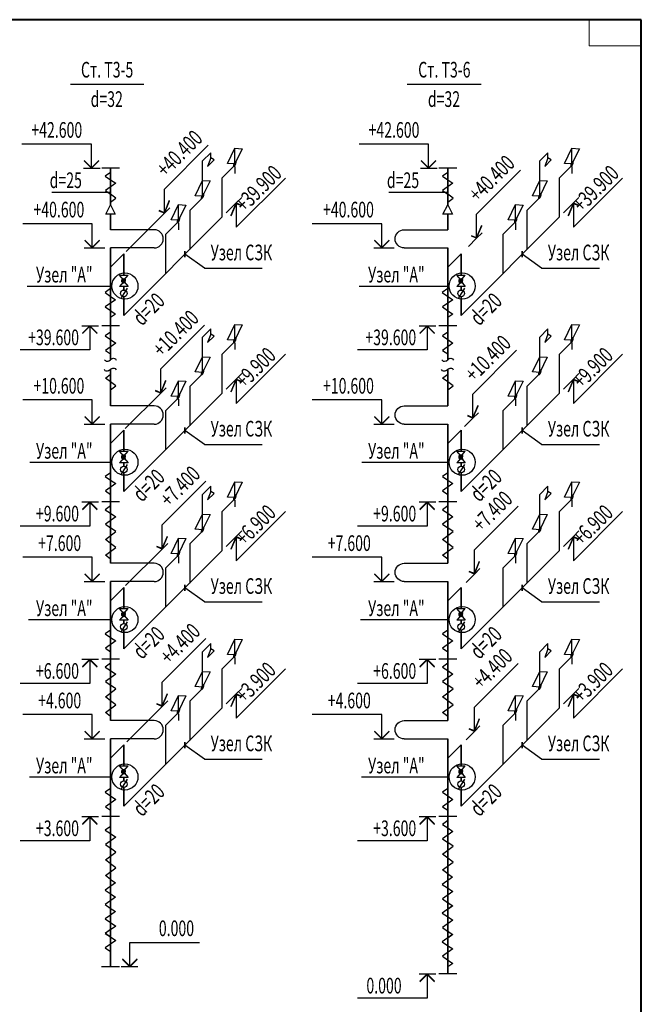
# Model space of a CAD drawing. Units: millimetres. Extents: x 6659160 to 9038762, y -92149 to 249158.
# Drawn here: x 6772915 to 6784825, y 11874 to 30735 of the extents above; entities that cross this region are included whole.
import ezdxf
from ezdxf.enums import TextEntityAlignment as Align

# ---------------------------------------------------------------- set-up
doc = ezdxf.new("R2010")
doc.units = ezdxf.units.MM
for name, color, linetype in [('00', 15, 'Continuous'), ('1', 7, 'Continuous'), ('6', 7, 'Continuous')]:
    doc.layers.add(name, color=color, linetype=linetype)
for name, color, linetype, lineweight in [('ВК_Текст_1', 4, 'Continuous', 25), ('Т3', 1, 'Continuous', 35), ('Формат_1', 7, 'Continuous', 40), ('Формат_2', 7, 'Continuous', 20)]:
    doc.layers.add(name, color=color, linetype=linetype, lineweight=lineweight)
doc.styles.add('MONARCH', font='monarch', dxfattribs={"width": 0.77})
doc.styles.add('WYN', font='monarch.shx', dxfattribs={"width": 0.66})

# ---------------------------------------------------------------- blocks, each defined once
blk = doc.blocks.new('Рамка A3')
at = {"layer": 'Формат_1'}
for p, q in [((0, 28400), (-38100, 28400)), ((0, 0), (0, 28400))]:
    blk.add_line(p, q, dxfattribs=at)
at = {"layer": 'Формат_2', "linetype": 'Continuous'}
blk.add_line((-1000, 28400), (-1000, 27900), dxfattribs=at)
at = {"layer": 'Формат_2'}
blk.add_line((-1000, 27900), (0, 27900), dxfattribs=at)
blk = doc.blocks.new('0orzrvs')
at = {"layer": '00', "color": 253, "linetype": 'Continuous'}
for p, q in [((-0.31, 0.59), (-0.3, 0.78)), ((-0.24, 0.37), (-0.31, 0.59)), ((-0.3, 0.78), (-0.2, 0.94)), ((-0.24, 0.37), (0, 0)), ((-0.2, 0.94), (0.04, 1.12)), ((0.24, -0.37), (0, 0)), ((0.2, -0.94), (-0.04, -1.12)), ((0.3, -0.78), (0.2, -0.94)), ((0.24, -0.37), (0.31, -0.59)), ((0.31, -0.59), (0.3, -0.78))]:
    blk.add_line(p, q, dxfattribs=at)
blk = doc.blocks.new('0WD_041')
at = {"layer": '00', "color": 7, "linetype": 'Continuous'}
for p, q in [((1.06, 10.31), (2.47, 13.22)), ((2.47, 10.22), (2.47, 13.22)), ((2.47, 13.22), (3.89, 13.14)), ((3.89, 13.14), (2.47, 10.22)), ((0, 7.5), (2.3, 9.8)), ((2.47, 10.22), (1.06, 10.31)), ((2.47, 9.72), (2.47, 8.42)), ((0, 7.5), (0, 0))]:
    blk.add_line(p, q, dxfattribs=at)
for points in [[(2.47, 10.22), (2.22, 10.33), (2.13, 9.75), (2.13, 10.01)], [(2.47, 10.22), (2.13, 9.75), (2.38, 9.65), (2.22, 9.62)], [(2.47, 10.22), (2.57, 10.8), (2.22, 10.33), (2.38, 10.62)], [(2.47, 10.22), (2.38, 9.65), (2.73, 10.12), (2.57, 9.83)], [(2.47, 10.22), (2.82, 10.7), (2.57, 10.8), (2.73, 10.83)], [(2.47, 10.22), (2.73, 10.12), (2.82, 10.7), (2.82, 10.44)]]:
    blk.add_solid(points, dxfattribs=at)
blk = doc.blocks.new('0WD_101')
at = {"layer": '00', "color": 4, "linetype": 'Continuous'}
for p, q in [((2.47, 16.97), (4.03, 18.53)), ((2.47, 13.22), (2.47, 16.97)), ((4.03, 17.53), (4.03, 18.53)), ((1.06, 10.31), (2.47, 13.22)), ((2.47, 10.22), (2.47, 13.22)), ((2.47, 13.22), (3.89, 13.14)), ((3.89, 13.14), (2.47, 10.22)), ((0, 7.5), (2.3, 9.8)), ((2.47, 10.22), (1.06, 10.31)), ((0, 7.5), (0, 0))]:
    blk.add_line(p, q, dxfattribs=at)
at = {"layer": '00', "color": 253, "linetype": 'Continuous'}
for p, q in [((4.03, 17.53), (3.4, 15.91)), ((3.4, 15.91), (4.66, 17.16)), ((4.66, 17.16), (4.03, 17.53))]:
    blk.add_line(p, q, dxfattribs=at)
at = {"layer": '00', "color": 4, "linetype": 'Continuous'}
for points in [[(2.47, 10.22), (2.22, 10.33), (2.13, 9.75), (2.13, 10.01)], [(2.47, 10.22), (2.13, 9.75), (2.38, 9.65), (2.22, 9.62)], [(2.47, 10.22), (2.57, 10.8), (2.22, 10.33), (2.38, 10.62)], [(2.47, 10.22), (2.38, 9.65), (2.73, 10.12), (2.57, 9.83)], [(2.47, 10.22), (2.82, 10.7), (2.57, 10.8), (2.73, 10.83)], [(2.47, 10.22), (2.73, 10.12), (2.82, 10.7), (2.82, 10.44)]]:
    blk.add_solid(points, dxfattribs=at)
blk = doc.blocks.new('0OTMUr')
at = {"color": 0}
for p, q in [((0, 4.65), (13.32, 4.65)), ((0, 0), (0, 4.65))]:
    blk.add_line(p, q, dxfattribs=at)
at = {"color": 0, "linetype": 'Continuous'}
for p, q in [((0, 0.09), (-1.41, 1.5)), ((0, 0), (-1.41, 1.41)), ((0, 0.09), (1.41, 1.5)), ((0, 0), (1.41, 1.41))]:
    blk.add_line(p, q, dxfattribs=at)
blk = doc.blocks.new('0otan')
at = {"layer": '6', "color": 0, "linetype": 'Continuous'}
for p, q in [((0, -4.65), (9.42, 4.77)), ((0, 0), (-1, -2.4)), ((0, 0), (1.06, 1.06)), ((0, 0), (0, -4.65)), ((0, 0), (1, -0.41)), ((0, -0.09), (-1, -2.5)), ((0, -0.09), (1, -0.51))]:
    blk.add_line(p, q, dxfattribs=at)
blk = doc.blocks.new('0POSU12')
at = {"layer": '1', "color": 1, "linetype": 'Continuous'}
for p, q in [((835, 175), (0, 175)), ((835, -175), (0, -175))]:
    blk.add_line(p, q, dxfattribs=at)
blk.add_arc((835, 0), 175, 270, 90, dxfattribs=at)

msp = doc.modelspace()

# ---------------------------------------------------------------- linework, layer by layer
at = {"layer": '00', "color": 2, "linetype": 'Continuous', "lineweight": 30}
for p, q in [((6774828.2, 27887.5), (6774486, 27887.5)), ((6781288.9, 27887.5), (6780946.8, 27887.5)), ((6774828.2, 24873.6), (6774486, 24873.6)), ((6781288.9, 24873.6), (6780946.8, 24873.6)), ((6774828.2, 21498.1), (6774486, 21498.1)), ((6781288.9, 21498.1), (6780946.8, 21498.1)), ((6774828.2, 18484.2), (6774486, 18484.2)), ((6781288.9, 18484.2), (6780946.8, 18484.2)), ((6774828.2, 15470.3), (6774486, 15470.3)), ((6781288.9, 15470.3), (6780946.8, 15470.3)), ((6774827.8, 12594.3), (6774485.7, 12594.3)), ((6781288.9, 12456.4), (6780946.8, 12456.4))]:
    msp.add_line(p, q, dxfattribs=at)
at = {"layer": '00', "color": 214, "linetype": 'Continuous'}
for p, q in [((6774564.2, 27009.4), (6774657.1, 27186.3)), ((6774657.1, 27186.3), (6774746.6, 27009.3)), ((6781025, 27009.4), (6781117.9, 27186.3)), ((6781117.9, 27186.3), (6781207.4, 27009.3)), ((6774746.5, 27009.4), (6774564.2, 27009.4)), ((6781207.3, 27009.4), (6781025, 27009.4)), ((6774829.7, 25843.8), (6774991.2, 25843.8)), ((6774910.5, 25747.7), (6774829.7, 25843.8)), ((6774910.5, 25747.7), (6774991.2, 25843.8)), ((6781290.4, 25843.8), (6781452, 25843.8)), ((6781371.2, 25747.7), (6781290.4, 25843.8)), ((6781371.2, 25747.7), (6781452, 25843.8)), ((6774910.5, 25716.9), (6774829.7, 25620.8)), ((6774867.6, 25746.9), (6774864.7, 25732.3)), ((6774864.7, 25732.3), (6774867.6, 25717.7)), ((6774875.9, 25759.2), (6774867.6, 25746.9)), ((6774867.6, 25717.7), (6774875.9, 25705.4)), ((6774892.1, 25767.4), (6774875.9, 25759.2)), ((6774875.9, 25705.4), (6774892.1, 25697.2)), ((6774910.5, 25770.3), (6774892.1, 25767.4)), ((6774892.1, 25697.2), (6774910.5, 25694.3)), ((6774910.5, 25770.3), (6774928.9, 25767.4)), ((6774910.5, 25716.9), (6774991.2, 25620.8)), ((6774928.9, 25697.2), (6774910.5, 25694.3)), ((6774928.9, 25767.4), (6774945.1, 25759.2)), ((6774945.1, 25705.4), (6774928.9, 25697.2)), ((6781371.2, 25716.9), (6781290.4, 25620.8)), ((6781328.4, 25746.9), (6781325.5, 25732.3)), ((6781325.5, 25732.3), (6781328.4, 25717.7)), ((6781336.6, 25759.2), (6781328.4, 25746.9)), ((6781328.4, 25717.7), (6781336.6, 25705.4)), ((6781352.8, 25767.4), (6781336.6, 25759.2)), ((6781336.6, 25705.4), (6781352.8, 25697.2)), ((6781371.2, 25770.3), (6781352.8, 25767.4)), ((6781352.8, 25697.2), (6781371.2, 25694.3)), ((6781371.2, 25770.3), (6781389.6, 25767.4)), ((6781371.2, 25716.9), (6781452, 25620.8)), ((6781389.6, 25697.2), (6781371.2, 25694.3)), ((6781389.6, 25767.4), (6781405.8, 25759.2)), ((6781405.8, 25705.4), (6781389.6, 25697.2)), ((6774991.2, 25620.8), (6774829.7, 25620.8)), ((6781452, 25620.8), (6781290.4, 25620.8)), ((6774829.7, 22468.4), (6774991.2, 22468.4)), ((6774910.5, 22372.2), (6774829.7, 22468.4)), ((6774910.5, 22372.2), (6774991.2, 22468.4)), ((6781290.4, 22468.4), (6781452, 22468.4)), ((6781371.2, 22372.2), (6781290.4, 22468.4)), ((6781371.2, 22372.2), (6781452, 22468.4)), ((6774910.5, 22341.5), (6774829.7, 22245.3)), ((6774867.6, 22371.4), (6774864.7, 22356.9)), ((6774864.7, 22356.9), (6774867.6, 22342.3)), ((6774875.9, 22383.7), (6774867.6, 22371.4)), ((6774867.6, 22342.3), (6774875.9, 22330)), ((6774892.1, 22392), (6774875.9, 22383.7)), ((6774875.9, 22330), (6774892.1, 22321.7)), ((6774910.5, 22394.9), (6774892.1, 22392)), ((6774892.1, 22321.7), (6774910.5, 22318.8)), ((6774910.5, 22394.9), (6774928.9, 22392)), ((6774910.5, 22341.5), (6774991.2, 22245.3)), ((6774928.9, 22321.7), (6774910.5, 22318.8)), ((6774928.9, 22392), (6774945.1, 22383.7)), ((6774945.1, 22330), (6774928.9, 22321.7)), ((6781371.2, 22341.5), (6781290.4, 22245.3)), ((6781328.4, 22371.4), (6781325.5, 22356.9)), ((6781325.5, 22356.9), (6781328.4, 22342.3)), ((6781336.6, 22383.7), (6781328.4, 22371.4)), ((6781328.4, 22342.3), (6781336.6, 22330)), ((6781352.8, 22392), (6781336.6, 22383.7)), ((6781336.6, 22330), (6781352.8, 22321.7)), ((6781371.2, 22394.9), (6781352.8, 22392)), ((6781352.8, 22321.7), (6781371.2, 22318.8)), ((6781371.2, 22394.9), (6781389.6, 22392)), ((6781371.2, 22341.5), (6781452, 22245.3)), ((6781389.6, 22321.7), (6781371.2, 22318.8)), ((6781389.6, 22392), (6781405.8, 22383.7)), ((6781405.8, 22330), (6781389.6, 22321.7)), ((6774991.2, 22245.3), (6774829.7, 22245.3)), ((6781452, 22245.3), (6781290.4, 22245.3)), ((6774829.7, 19454.5), (6774991.2, 19454.5)), ((6774910.5, 19358.3), (6774829.7, 19454.5)), ((6774910.5, 19358.3), (6774991.2, 19454.5)), ((6781290.4, 19454.5), (6781452, 19454.5)), ((6781371.2, 19358.3), (6781290.4, 19454.5)), ((6781371.2, 19358.3), (6781452, 19454.5)), ((6774910.5, 19327.6), (6774829.7, 19231.4)), ((6774867.6, 19357.5), (6774864.7, 19342.9)), ((6774864.7, 19342.9), (6774867.6, 19328.4)), ((6774875.9, 19369.8), (6774867.6, 19357.5)), ((6774867.6, 19328.4), (6774875.9, 19316.1)), ((6774892.1, 19378.1), (6774875.9, 19369.8)), ((6774875.9, 19316.1), (6774892.1, 19307.8)), ((6774910.5, 19381), (6774892.1, 19378.1)), ((6774892.1, 19307.8), (6774910.5, 19304.9)), ((6774910.5, 19381), (6774928.9, 19378.1)), ((6774910.5, 19327.6), (6774991.2, 19231.4)), ((6774928.9, 19307.8), (6774910.5, 19304.9)), ((6774928.9, 19378.1), (6774945.1, 19369.8)), ((6774945.1, 19316.1), (6774928.9, 19307.8)), ((6781371.2, 19327.6), (6781290.4, 19231.4)), ((6781328.4, 19357.5), (6781325.5, 19342.9)), ((6781325.5, 19342.9), (6781328.4, 19328.4)), ((6781336.6, 19369.8), (6781328.4, 19357.5)), ((6781328.4, 19328.4), (6781336.6, 19316.1)), ((6781352.8, 19378.1), (6781336.6, 19369.8)), ((6781336.6, 19316.1), (6781352.8, 19307.8)), ((6781371.2, 19381), (6781352.8, 19378.1)), ((6781352.8, 19307.8), (6781371.2, 19304.9)), ((6781371.2, 19381), (6781389.6, 19378.1)), ((6781371.2, 19327.6), (6781452, 19231.4)), ((6781389.6, 19307.8), (6781371.2, 19304.9)), ((6781389.6, 19378.1), (6781405.8, 19369.8)), ((6781405.8, 19316.1), (6781389.6, 19307.8)), ((6774991.2, 19231.4), (6774829.7, 19231.4)), ((6781452, 19231.4), (6781290.4, 19231.4)), ((6774829.7, 16440.6), (6774991.2, 16440.6)), ((6774910.5, 16344.4), (6774829.7, 16440.6)), ((6774910.5, 16344.4), (6774991.2, 16440.6)), ((6781290.4, 16440.6), (6781452, 16440.6)), ((6781371.2, 16344.4), (6781290.4, 16440.6)), ((6781371.2, 16344.4), (6781452, 16440.6)), ((6774910.5, 16313.7), (6774829.7, 16217.5)), ((6774867.6, 16343.6), (6774864.7, 16329)), ((6774864.7, 16329), (6774867.6, 16314.5)), ((6774875.9, 16355.9), (6774867.6, 16343.6)), ((6774867.6, 16314.5), (6774875.9, 16302.1)), ((6774892.1, 16364.2), (6774875.9, 16355.9)), ((6774875.9, 16302.1), (6774892.1, 16293.9)), ((6774910.5, 16367.1), (6774892.1, 16364.2)), ((6774892.1, 16293.9), (6774910.5, 16291)), ((6774910.5, 16367.1), (6774928.9, 16364.2)), ((6774910.5, 16313.7), (6774991.2, 16217.5)), ((6774928.9, 16293.9), (6774910.5, 16291)), ((6774928.9, 16364.2), (6774945.1, 16355.9)), ((6774945.1, 16302.1), (6774928.9, 16293.9)), ((6781371.2, 16313.7), (6781290.4, 16217.5)), ((6781328.4, 16343.6), (6781325.5, 16329)), ((6781325.5, 16329), (6781328.4, 16314.5)), ((6781336.6, 16355.9), (6781328.4, 16343.6)), ((6781328.4, 16314.5), (6781336.6, 16302.1)), ((6781352.8, 16364.2), (6781336.6, 16355.9)), ((6781336.6, 16302.1), (6781352.8, 16293.9)), ((6781371.2, 16367.1), (6781352.8, 16364.2)), ((6781352.8, 16293.9), (6781371.2, 16291)), ((6781371.2, 16367.1), (6781389.6, 16364.2)), ((6781371.2, 16313.7), (6781452, 16217.5)), ((6781389.6, 16293.9), (6781371.2, 16291)), ((6781389.6, 16364.2), (6781405.8, 16355.9)), ((6781405.8, 16302.1), (6781389.6, 16293.9)), ((6774991.2, 16217.5), (6774829.7, 16217.5)), ((6781452, 16217.5), (6781290.4, 16217.5))]:
    msp.add_line(p, q, dxfattribs=at)
at = {"layer": '00', "color": 2, "linetype": 'Continuous'}
for p, q in [((6774975.5, 25590.4), (6774858.8, 25407.6)), ((6781436.3, 25590.4), (6781319.6, 25407.6)), ((6774975.5, 22214.9), (6774858.8, 22032.2)), ((6781436.3, 22214.9), (6781319.6, 22032.2)), ((6774975.5, 19201), (6774858.8, 19018.3)), ((6781436.3, 19201), (6781319.6, 19018.3)), ((6774975.5, 16187.1), (6774858.8, 16004.4)), ((6781436.3, 16187.1), (6781319.6, 16004.4))]:
    msp.add_line(p, q, dxfattribs=at)
at = {"layer": '00', "color": 253, "linetype": 'Continuous'}
for centre in [(6774931.2, 25632.8), (6781392, 25632.8), (6774931.2, 22257.3), (6781392, 22257.3), (6774931.2, 19243.4), (6781392, 19243.4), (6774931.2, 16229.5), (6781392, 16229.5)]:
    msp.add_circle(centre, 250.3, dxfattribs=at)
at = {"layer": '00', "color": 2, "linetype": 'Continuous'}
for centre in [(6774910.5, 25492.3), (6781371.2, 25492.3), (6774910.5, 22116.9), (6781371.2, 22116.9), (6774910.5, 19102.9), (6781371.2, 19102.9), (6774910.5, 16089), (6781371.2, 16089)]:
    msp.add_circle(centre, 63.3, dxfattribs=at)
at = {"layer": '00', "color": 214, "linetype": 'Continuous'}
for points in [[(6774867.6, 25717.7), (6774864.7, 25732.3), (6774875.9, 25759.2), (6774867.6, 25746.9)], [(6774875.9, 25705.4), (6774867.6, 25717.7), (6774892.1, 25767.4), (6774875.9, 25759.2)], [(6774892.1, 25697.2), (6774875.9, 25705.4), (6774910.5, 25770.3), (6774892.1, 25767.4)], [(6774910.5, 25694.3), (6774892.1, 25697.2), (6774928.9, 25767.4), (6774910.5, 25770.3)], [(6774928.9, 25697.2), (6774910.5, 25694.3), (6774945.1, 25759.2), (6774928.9, 25767.4)], [(6774945.1, 25705.4), (6774928.9, 25697.2), (6774953.3, 25746.9), (6774945.1, 25759.2)], [(6781328.4, 25717.7), (6781325.5, 25732.3), (6781336.6, 25759.2), (6781328.4, 25746.9)], [(6781336.6, 25705.4), (6781328.4, 25717.7), (6781352.8, 25767.4), (6781336.6, 25759.2)], [(6781352.8, 25697.2), (6781336.6, 25705.4), (6781371.2, 25770.3), (6781352.8, 25767.4)], [(6781371.2, 25694.3), (6781352.8, 25697.2), (6781389.6, 25767.4), (6781371.2, 25770.3)], [(6781389.6, 25697.2), (6781371.2, 25694.3), (6781405.8, 25759.2), (6781389.6, 25767.4)], [(6781405.8, 25705.4), (6781389.6, 25697.2), (6781414.1, 25746.9), (6781405.8, 25759.2)], [(6774867.6, 22342.3), (6774864.7, 22356.9), (6774875.9, 22383.7), (6774867.6, 22371.4)], [(6774875.9, 22330), (6774867.6, 22342.3), (6774892.1, 22392), (6774875.9, 22383.7)], [(6774892.1, 22321.7), (6774875.9, 22330), (6774910.5, 22394.9), (6774892.1, 22392)], [(6774910.5, 22318.8), (6774892.1, 22321.7), (6774928.9, 22392), (6774910.5, 22394.9)], [(6774928.9, 22321.7), (6774910.5, 22318.8), (6774945.1, 22383.7), (6774928.9, 22392)], [(6774945.1, 22330), (6774928.9, 22321.7), (6774953.3, 22371.4), (6774945.1, 22383.7)], [(6781328.4, 22342.3), (6781325.5, 22356.9), (6781336.6, 22383.7), (6781328.4, 22371.4)], [(6781336.6, 22330), (6781328.4, 22342.3), (6781352.8, 22392), (6781336.6, 22383.7)], [(6781352.8, 22321.7), (6781336.6, 22330), (6781371.2, 22394.9), (6781352.8, 22392)], [(6781371.2, 22318.8), (6781352.8, 22321.7), (6781389.6, 22392), (6781371.2, 22394.9)], [(6781389.6, 22321.7), (6781371.2, 22318.8), (6781405.8, 22383.7), (6781389.6, 22392)], [(6781405.8, 22330), (6781389.6, 22321.7), (6781414.1, 22371.4), (6781405.8, 22383.7)], [(6774867.6, 19328.4), (6774864.7, 19342.9), (6774875.9, 19369.8), (6774867.6, 19357.5)], [(6774875.9, 19316.1), (6774867.6, 19328.4), (6774892.1, 19378.1), (6774875.9, 19369.8)], [(6774892.1, 19307.8), (6774875.9, 19316.1), (6774910.5, 19381), (6774892.1, 19378.1)], [(6774910.5, 19304.9), (6774892.1, 19307.8), (6774928.9, 19378.1), (6774910.5, 19381)], [(6774928.9, 19307.8), (6774910.5, 19304.9), (6774945.1, 19369.8), (6774928.9, 19378.1)], [(6774945.1, 19316.1), (6774928.9, 19307.8), (6774953.3, 19357.5), (6774945.1, 19369.8)], [(6781328.4, 19328.4), (6781325.5, 19342.9), (6781336.6, 19369.8), (6781328.4, 19357.5)], [(6781336.6, 19316.1), (6781328.4, 19328.4), (6781352.8, 19378.1), (6781336.6, 19369.8)], [(6781352.8, 19307.8), (6781336.6, 19316.1), (6781371.2, 19381), (6781352.8, 19378.1)], [(6781371.2, 19304.9), (6781352.8, 19307.8), (6781389.6, 19378.1), (6781371.2, 19381)], [(6781389.6, 19307.8), (6781371.2, 19304.9), (6781405.8, 19369.8), (6781389.6, 19378.1)], [(6781405.8, 19316.1), (6781389.6, 19307.8), (6781414.1, 19357.5), (6781405.8, 19369.8)], [(6774867.6, 16314.5), (6774864.7, 16329), (6774875.9, 16355.9), (6774867.6, 16343.6)], [(6774875.9, 16302.1), (6774867.6, 16314.5), (6774892.1, 16364.2), (6774875.9, 16355.9)], [(6774892.1, 16293.9), (6774875.9, 16302.1), (6774910.5, 16367.1), (6774892.1, 16364.2)], [(6774910.5, 16291), (6774892.1, 16293.9), (6774928.9, 16364.2), (6774910.5, 16367.1)], [(6774928.9, 16293.9), (6774910.5, 16291), (6774945.1, 16355.9), (6774928.9, 16364.2)], [(6774945.1, 16302.1), (6774928.9, 16293.9), (6774953.3, 16343.6), (6774945.1, 16355.9)], [(6781328.4, 16314.5), (6781325.5, 16329), (6781336.6, 16355.9), (6781328.4, 16343.6)], [(6781336.6, 16302.1), (6781328.4, 16314.5), (6781352.8, 16364.2), (6781336.6, 16355.9)], [(6781352.8, 16293.9), (6781336.6, 16302.1), (6781371.2, 16367.1), (6781352.8, 16364.2)], [(6781371.2, 16291), (6781352.8, 16293.9), (6781389.6, 16364.2), (6781371.2, 16367.1)], [(6781389.6, 16293.9), (6781371.2, 16291), (6781405.8, 16355.9), (6781389.6, 16364.2)], [(6781405.8, 16302.1), (6781389.6, 16293.9), (6781414.1, 16343.6), (6781405.8, 16355.9)]]:
    msp.add_solid(points, dxfattribs=at)
at = {"layer": '00', "color": 2, "linetype": 'Continuous'}
for points in [[(6774944.4, 25567.1), (6774977.5, 25593.3), (6774966.7, 25553.9)], [(6781405.2, 25567.1), (6781438.3, 25593.3), (6781427.5, 25553.9)], [(6774944.4, 22191.6), (6774977.5, 22217.8), (6774966.7, 22178.4)], [(6781405.2, 22191.6), (6781438.3, 22217.8), (6781427.5, 22178.4)], [(6774944.4, 19177.7), (6774977.5, 19203.9), (6774966.7, 19164.5)], [(6781405.2, 19177.7), (6781438.3, 19203.9), (6781427.5, 19164.5)], [(6774944.4, 16163.8), (6774977.5, 16190), (6774966.7, 16150.6)], [(6781405.2, 16163.8), (6781438.3, 16190), (6781427.5, 16150.6)]]:
    msp.add_solid(points, dxfattribs=at)
at = {"layer": '6', "color": 134, "linetype": 'Continuous'}
for points in [[(6774657.1, 27809.4), (6774555.1, 27738), (6774655.5, 27669.5), (6774755.9, 27600.9), (6774556.7, 27461.5), (6774657.1, 27393)], [(6781117.9, 27809.4), (6781015.8, 27738), (6781116.2, 27669.5), (6781216.6, 27600.9), (6781017.5, 27461.5), (6781117.9, 27393)], [(6774657.1, 27242.5), (6774757.1, 27317.7), (6774657.1, 27393)], [(6781117.9, 27242.5), (6781217.9, 27317.7), (6781117.9, 27393)], [(6774657.1, 25583), (6774550.2, 25508.2), (6774650.6, 25439.7), (6774751, 25371.1), (6774551.8, 25231.7), (6774652.2, 25163.2), (6774752.6, 25094.6), (6774656.6, 25027.4)], [(6781117.9, 25583), (6781011, 25508.2), (6781111.4, 25439.7), (6781211.8, 25371.1), (6781012.6, 25231.7), (6781113, 25163.2), (6781213.4, 25094.6), (6781117.4, 25027.4)], [(6774657.1, 24747.8), (6774555.1, 24676.4), (6774655.5, 24607.8), (6774755.9, 24539.3), (6774556.7, 24399.9), (6774657.1, 24331.3)], [(6781117.9, 24747.8), (6781015.8, 24676.4), (6781116.2, 24607.8), (6781216.6, 24539.3), (6781017.5, 24399.9), (6781117.9, 24331.3)], [(6774657.1, 23645), (6774757.1, 23720.2), (6774657.1, 23795.5), (6774557.1, 23870.7), (6774657.1, 23946)], [(6781117.9, 23645), (6781217.9, 23720.2), (6781117.9, 23795.5), (6781017.9, 23870.7), (6781117.9, 23946)], [(6774657.1, 22057), (6774555.1, 21985.5), (6774655.5, 21917), (6774755.9, 21848.5), (6774556.7, 21709.1), (6774657.1, 21640.5)], [(6781117.9, 22057), (6781015.8, 21985.5), (6781116.2, 21917), (6781216.6, 21848.5), (6781017.5, 21709.1), (6781117.9, 21640.5)], [(6774657.1, 21420.1), (6774555.1, 21348.7), (6774655.5, 21280.1), (6774755.9, 21211.6), (6774556.7, 21072.2), (6774657.1, 21003.6)], [(6781117.9, 21420.1), (6781015.8, 21348.7), (6781116.2, 21280.1), (6781216.6, 21211.6), (6781017.5, 21072.2), (6781117.9, 21003.6)], [(6774657.1, 20401.7), (6774557.1, 20476.9), (6774757.1, 20627.4), (6774657.1, 20702.7), (6774557.1, 20777.9), (6774757.1, 20928.4), (6774657.1, 21003.6)], [(6781117.9, 20401.7), (6781017.9, 20476.9), (6781217.9, 20627.4), (6781117.9, 20702.7), (6781017.9, 20777.9), (6781217.9, 20928.4), (6781117.9, 21003.6)], [(6774657.1, 19043.1), (6774555.1, 18971.6), (6774655.5, 18903.1), (6774755.9, 18834.6), (6774556.7, 18695.2), (6774657.1, 18626.6)], [(6781117.9, 19043.1), (6781015.8, 18971.6), (6781116.2, 18903.1), (6781216.6, 18834.6), (6781017.5, 18695.2), (6781117.9, 18626.6)], [(6774657.1, 18406.2), (6774555.1, 18334.8), (6774655.5, 18266.2), (6774755.9, 18197.7), (6774556.7, 18058.3), (6774657.1, 17989.7)], [(6781117.9, 18406.2), (6781015.8, 18334.8), (6781116.2, 18266.2), (6781216.6, 18197.7), (6781017.5, 18058.3), (6781117.9, 17989.7)], [(6774657.1, 17387.8), (6774557.1, 17463), (6774757.1, 17613.5), (6774657.1, 17688.8), (6774557.1, 17764), (6774757.1, 17914.5), (6774657.1, 17989.7)], [(6781117.9, 17387.8), (6781017.9, 17463), (6781217.9, 17613.5), (6781117.9, 17688.8), (6781017.9, 17764), (6781217.9, 17914.5), (6781117.9, 17989.7)], [(6774657.1, 16006.3), (6774555.1, 15934.8), (6774655.5, 15866.3), (6774755.9, 15797.8), (6774556.7, 15658.4), (6774657.1, 15589.8)], [(6781117.9, 16006.3), (6781015.8, 15934.8), (6781116.2, 15866.3), (6781216.6, 15797.8), (6781017.5, 15658.4), (6781117.9, 15589.8)], [(6774656.7, 15282.9), (6774554.7, 15211.4), (6774655.1, 15142.9), (6774755.5, 15074.4), (6774556.3, 14935), (6774656.7, 14866.4)], [(6781117.9, 15392.3), (6781015.8, 15320.9), (6781116.2, 15252.3), (6781216.6, 15183.8), (6781017.5, 15044.4), (6781117.9, 14975.8)], [(6781117.9, 14373.9), (6781017.9, 14449.1), (6781217.9, 14599.6), (6781117.9, 14674.9), (6781017.9, 14750.1), (6781217.9, 14900.6), (6781117.9, 14975.8)], [(6774656.7, 14264.5), (6774556.7, 14339.7), (6774756.7, 14490.2), (6774656.7, 14565.4), (6774556.7, 14640.7), (6774756.7, 14791.2), (6774656.7, 14866.4)], [(6781109.7, 14380), (6781210.1, 14311.5), (6781011, 14172.1), (6781111.4, 14103.5), (6781211.8, 14035), (6781012.6, 13895.6), (6781113, 13827), (6781213.4, 13758.5), (6781117.4, 13691.3)], [(6774648.6, 14270.6), (6774749, 14202.1), (6774549.8, 14062.6), (6774650.2, 13994.1), (6774750.6, 13925.6), (6774551.4, 13786.2), (6774651.8, 13717.6), (6774752.2, 13649.1), (6774656.2, 13581.9)], [(6781109.7, 13829.8), (6781210.1, 13761.3), (6781011, 13621.9), (6781111.4, 13553.3), (6781211.8, 13484.8), (6781012.6, 13345.4), (6781113, 13276.8), (6781213.4, 13208.3), (6781117.4, 13141.1)], [(6774656.7, 13582.2), (6774554.7, 13510.8), (6774655.1, 13442.3), (6774755.5, 13373.7), (6774556.3, 13234.3), (6774656.7, 13165.8)], [(6774656.4, 13304.4), (6774554.4, 13233), (6774654.8, 13164.4), (6774755.2, 13095.9), (6774556, 12956.5), (6774656.4, 12887.9)], [(6781109.7, 13279.6), (6781210.1, 13211.1), (6781011, 13071.7), (6781111.4, 13003.1), (6781211.8, 12934.6), (6781012.6, 12795.2), (6781113, 12726.7), (6781213.4, 12658.1), (6781117.4, 12590.9)]]:
    msp.add_lwpolyline(points, dxfattribs=at)
at = {"layer": 'ВК_Текст_1', "ltscale": 100}
for p, q in [((6773885.9, 29496.8), (6775293.5, 29496.8)), ((6780341.8, 29496.8), (6781759.2, 29496.8)), ((6775688.2, 27491.2), (6776525.7, 28328.6)), ((6774134.7, 27887.5), (6774455.4, 27887.5)), ((6780595.4, 27887.5), (6780916.2, 27887.5)), ((6781669.5, 27011.7), (6782507, 27849.2)), ((6773528, 27430.1), (6774658.5, 27430.1)), ((6775688.2, 27026.3), (6775688.2, 27491.2)), ((6779988.7, 27430.1), (6781119.3, 27430.1)), ((6775688.2, 27035.7), (6775787.8, 27276.1)), ((6775688.2, 27026.3), (6775787.8, 27266.8)), ((6776871.3, 27031.9), (6777063.2, 27223.9)), ((6783332.1, 27031.9), (6783524, 27223.9)), ((6774956.8, 26294.9), (6775688.2, 27026.3)), ((6775688.2, 27035.7), (6775588.6, 27076.9)), ((6775688.2, 27026.3), (6775588.6, 27067.6)), ((6775688.2, 27026.3), (6775794.3, 27132.4)), ((6781669.5, 26546.9), (6781669.5, 27011.7)), ((6781669.5, 26556.2), (6781769.1, 26796.7)), ((6781669.5, 26546.9), (6781769.1, 26787.3)), ((6781669.5, 26556.2), (6781569.9, 26597.5)), ((6781669.5, 26546.9), (6781775.6, 26652.9)), ((6781512, 26389.3), (6781669.5, 26546.9)), ((6781669.5, 26546.9), (6781569.9, 26588.1)), ((6774150.8, 26361.5), (6774544.2, 26361.5)), ((6776453.7, 25975.6), (6776081.2, 26241.8)), ((6779698.8, 26361.5), (6780092.3, 26361.5)), ((6782914.4, 25975.6), (6782541.9, 26241.8)), ((6776453.7, 25975.6), (6777562.4, 25975.6)), ((6782914.4, 25975.6), (6784023.2, 25975.6)), ((6773056.7, 25632.8), (6774680.9, 25632.8)), ((6779418.8, 25632.8), (6781141.7, 25632.8)), ((6774105, 24873.6), (6774425.7, 24873.6)), ((6775616.3, 24043.8), (6776453.7, 24881.2)), ((6780565.8, 24873.6), (6780886.5, 24873.6)), ((6781597.6, 23564.3), (6782435, 24401.8)), ((6775616.3, 23578.9), (6775616.3, 24043.8)), ((6775616.3, 23588.2), (6775715.9, 23828.7)), ((6775616.3, 23578.9), (6775715.9, 23819.3)), ((6776871.3, 23656.5), (6777063.2, 23848.4)), ((6783332.1, 23656.5), (6783524, 23848.4)), ((6774938.5, 22901.1), (6775616.3, 23578.9)), ((6775616.3, 23588.2), (6775516.7, 23629.5)), ((6775616.3, 23578.9), (6775516.7, 23620.1)), ((6775616.3, 23578.9), (6775722.3, 23684.9)), ((6781597.6, 23099.4), (6781597.6, 23564.3)), ((6781597.6, 23108.8), (6781697.2, 23349.3)), ((6781597.6, 23099.4), (6781697.2, 23339.9)), ((6781597.6, 23099.4), (6781703.6, 23205.5)), ((6781440.1, 22941.9), (6781597.6, 23099.4)), ((6781597.6, 23108.8), (6781498, 23150.1)), ((6781597.6, 23099.4), (6781498, 23140.7)), ((6774150.8, 22986.1), (6774544.2, 22986.1)), ((6776453.7, 22600.2), (6776081.2, 22866.4)), ((6779698.8, 22986.1), (6780092.3, 22986.1)), ((6782914.4, 22600.2), (6782541.9, 22866.4)), ((6776453.7, 22600.2), (6777562.4, 22600.2)), ((6782914.4, 22600.2), (6784023.2, 22600.2)), ((6773107.5, 22257.3), (6774680.9, 22257.3)), ((6779469.6, 22257.3), (6781141.7, 22257.3)), ((6775644.9, 21058.5), (6776482.4, 21896)), ((6774105, 21498.1), (6774425.7, 21498.1)), ((6780565.8, 21498.1), (6780886.5, 21498.1)), ((6781626.2, 20579.1), (6782463.7, 21416.5)), ((6775644.9, 20593.6), (6775644.9, 21058.5)), ((6775644.9, 20603), (6775744.5, 20843.5)), ((6775644.9, 20593.6), (6775744.5, 20834.1)), ((6776871.3, 20642.6), (6777063.2, 20834.5)), ((6783332.1, 20642.6), (6783524, 20834.5)), ((6774945, 19893.7), (6775644.9, 20593.6)), ((6775644.9, 20603), (6775545.3, 20644.3)), ((6775644.9, 20593.6), (6775545.3, 20634.9)), ((6775644.9, 20593.6), (6775751, 20699.7)), ((6781626.2, 20114.2), (6781626.2, 20579.1)), ((6781626.2, 20123.6), (6781725.8, 20364)), ((6781626.2, 20114.2), (6781725.8, 20354.6)), ((6781626.2, 20114.2), (6781732.3, 20220.2)), ((6781468.7, 19956.7), (6781626.2, 20114.2)), ((6781626.2, 20123.6), (6781526.6, 20164.8)), ((6781626.2, 20114.2), (6781526.6, 20155.4)), ((6774150.8, 19972.1), (6774544.2, 19972.1)), ((6776453.7, 19586.3), (6776081.2, 19852.5)), ((6779698.8, 19972.1), (6780092.3, 19972.1)), ((6782914.4, 19586.3), (6782541.9, 19852.5)), ((6776453.7, 19586.3), (6777562.4, 19586.3)), ((6782914.4, 19586.3), (6784023.2, 19586.3)), ((6773085.1, 19243.4), (6774680.9, 19243.4)), ((6779447.1, 19243.4), (6781141.7, 19243.4)), ((6775644.9, 18044.6), (6776482.4, 18882.1)), ((6774105, 18484.2), (6774425.7, 18484.2)), ((6780565.8, 18484.2), (6780886.5, 18484.2)), ((6781626.2, 17565.2), (6782463.7, 18402.6)), ((6775644.9, 17579.7), (6775644.9, 18044.6)), ((6775644.9, 17589.1), (6775744.5, 17829.6)), ((6775644.9, 17579.7), (6775744.5, 17820.2)), ((6776871.3, 17628.7), (6777063.2, 17820.6)), ((6783332.1, 17628.7), (6783524, 17820.6)), ((6774968.8, 16903.6), (6775644.9, 17579.7)), ((6775644.9, 17589.1), (6775545.3, 17630.4)), ((6775644.9, 17579.7), (6775545.3, 17621)), ((6775644.9, 17579.7), (6775751, 17685.8)), ((6781626.2, 17100.3), (6781626.2, 17565.2)), ((6781626.2, 17109.7), (6781725.8, 17350.1)), ((6781626.2, 17100.3), (6781725.8, 17340.7)), ((6781626.2, 17100.3), (6781732.3, 17206.3)), ((6781468.7, 16942.8), (6781626.2, 17100.3)), ((6781626.2, 17109.7), (6781526.6, 17150.9)), ((6781626.2, 17100.3), (6781526.6, 17141.5)), ((6774150.8, 16958.2), (6774544.2, 16958.2)), ((6776453.7, 16572.4), (6776081.2, 16838.6)), ((6779698.8, 16958.2), (6780092.3, 16958.2)), ((6782914.4, 16572.4), (6782541.9, 16838.6)), ((6776453.7, 16572.4), (6777562.4, 16572.4)), ((6782914.4, 16572.4), (6784023.2, 16572.4)), ((6773104.7, 16229.5), (6774680.9, 16229.5)), ((6779466.7, 16229.5), (6781141.7, 16229.5)), ((6774105, 15470.3), (6774425.7, 15470.3)), ((6780565.8, 15470.3), (6780886.5, 15470.3)), ((6775179.1, 12594.3), (6774858.4, 12594.3)), ((6780565.8, 12456.4), (6780886.5, 12456.4))]:
    msp.add_line(p, q, dxfattribs=at)
at = {"layer": 'Т3', "ltscale": 100}
for p, q in [((6774657.1, 27186.2), (6774657.1, 27887.5)), ((6781117.9, 27186.2), (6781117.9, 27887.5)), ((6774657.1, 26711.5), (6774657.1, 27009.4)), ((6781117.9, 26711.5), (6781117.9, 27009.4)), ((6774910.5, 25071.1), (6776788.7, 26949.4)), ((6781371.2, 25071.1), (6783249.5, 26949.4)), ((6774657.1, 24665), (6774657.1, 26361.5)), ((6774910.5, 26248.5), (6774657.1, 25995.2)), ((6774910.5, 26248.5), (6774910.5, 25843.8)), ((6776081.2, 26300.1), (6776081.2, 26183)), ((6781117.9, 24665), (6781117.9, 26361.5)), ((6781371.2, 26248.5), (6781117.9, 25995.2)), ((6781371.2, 26248.5), (6781371.2, 25843.8)), ((6782541.9, 26300.1), (6782541.9, 26183)), ((6774910.5, 25555.6), (6774910.5, 25620.8)), ((6781371.2, 25555.6), (6781371.2, 25620.8)), ((6774910.5, 25071.1), (6774910.5, 25429)), ((6781371.2, 25071.1), (6781371.2, 25429)), ((6774657.1, 24218.7), (6774657.1, 24665)), ((6781117.9, 24218.7), (6781117.9, 24665)), ((6774657.1, 23336.1), (6774657.1, 24033.4)), ((6781117.9, 23336.1), (6781117.9, 24033.4)), ((6774910.5, 21695.6), (6776788.7, 23573.9)), ((6781371.2, 21695.6), (6783249.5, 23573.9)), ((6774657.1, 21316.5), (6774657.1, 22986.1)), ((6774910.5, 22873.1), (6774657.1, 22619.7)), ((6774910.5, 22873.1), (6774910.5, 22468.4)), ((6776081.2, 22924.6), (6776081.2, 22807.5)), ((6781117.9, 21316.5), (6781117.9, 22986.1)), ((6781371.2, 22873.1), (6781117.9, 22619.7)), ((6781371.2, 22873.1), (6781371.2, 22468.4)), ((6782541.9, 22924.6), (6782541.9, 22807.5)), ((6774910.5, 22180.2), (6774910.5, 22245.3)), ((6781371.2, 22180.2), (6781371.2, 22245.3)), ((6774910.5, 21695.6), (6774910.5, 22053.5)), ((6781371.2, 21695.6), (6781371.2, 22053.5)), ((6774657.1, 20322.1), (6774657.1, 21316.5)), ((6781117.9, 20322.1), (6781117.9, 21316.5)), ((6774910.5, 18681.7), (6776788.7, 20560)), ((6781371.2, 18681.7), (6783249.5, 20560)), ((6774657.1, 18301.1), (6774657.1, 19972.1)), ((6774910.5, 19859.2), (6774657.1, 19605.8)), ((6774910.5, 19859.2), (6774910.5, 19454.5)), ((6776081.2, 19910.7), (6776081.2, 19793.6)), ((6781117.9, 18301.1), (6781117.9, 19972.1)), ((6781371.2, 19859.2), (6781117.9, 19605.8)), ((6781371.2, 19859.2), (6781371.2, 19454.5)), ((6782541.9, 19910.7), (6782541.9, 19793.6)), ((6774910.5, 19166.3), (6774910.5, 19231.4)), ((6781371.2, 19166.3), (6781371.2, 19231.4)), ((6774910.5, 18681.7), (6774910.5, 19039.6)), ((6781371.2, 18681.7), (6781371.2, 19039.6)), ((6774657.1, 17308.2), (6774657.1, 18301.1)), ((6781117.9, 17308.2), (6781117.9, 18301.1)), ((6774910.5, 15667.8), (6776788.7, 17546.1)), ((6781371.2, 15667.8), (6783249.5, 17546.1)), ((6774657.1, 15470.3), (6774657.1, 16958.2)), ((6774910.5, 16845.3), (6774657.1, 16591.9)), ((6774910.5, 16845.3), (6774910.5, 16440.6)), ((6776081.2, 16896.8), (6776081.2, 16779.7)), ((6781117.9, 15470.3), (6781117.9, 16958.2)), ((6781371.2, 16845.3), (6781117.9, 16591.9)), ((6781371.2, 16845.3), (6781371.2, 16440.6)), ((6782541.9, 16896.8), (6782541.9, 16779.7)), ((6774910.5, 16152.4), (6774910.5, 16217.5)), ((6781371.2, 16152.4), (6781371.2, 16217.5)), ((6774910.5, 15667.8), (6774910.5, 16025.7)), ((6781371.2, 15667.8), (6781371.2, 16025.7)), ((6774656.7, 12594.3), (6774657.1, 15470.3)), ((6781117.9, 12456.4), (6781117.9, 15470.3))]:
    msp.add_line(p, q, dxfattribs=at)

# ---------------------------------------------------------------- block references
at = {"layer": '00', "color": 4, "linetype": 'Continuous', "xscale": 100, "yscale": 100, "zscale": 100}
for p in [(6776172.4, 26332.7), (6782633.1, 26332.7), (6776172.4, 22957.3), (6782633.1, 22957.3), (6776172.4, 19943.4), (6782633.1, 19943.4), (6776172.4, 16929.5), (6782633.1, 16929.5)]:
    msp.add_blockref('0WD_101', p, dxfattribs=at)
at = {"layer": '00', "color": 7, "linetype": 'Continuous', "xscale": 100, "yscale": 100, "zscale": 100}
for p in [(6776788.7, 26949.4), (6783249.5, 26949.4), (6775709, 25869.6), (6782169.7, 25869.6), (6776788.7, 23573.9), (6783249.5, 23573.9), (6775709, 22494.2), (6782169.7, 22494.2), (6776788.7, 20560), (6783249.5, 20560), (6775709, 19480.3), (6782169.7, 19480.3), (6776788.7, 17546.1), (6783249.5, 17546.1), (6775709, 16466.4), (6782169.7, 16466.4)]:
    msp.add_blockref('0WD_041', p, dxfattribs=at)
at = {"layer": '00', "color": 253, "linetype": 'Continuous'}
for p in [(6774657.1, 26536.5), (6774657.1, 23161.1), (6774657.1, 20147.1), (6774657.1, 17133.2)]:
    msp.add_blockref('0POSU12', p, dxfattribs=at)
at = {"layer": '00', "color": 253, "linetype": 'Continuous', "xscale": -1}
for p in [(6781117.9, 26536.5), (6781117.9, 23161.1), (6781117.9, 20147.1), (6781117.9, 17133.2)]:
    msp.add_blockref('0POSU12', p, dxfattribs=at)
at = {"layer": '00', "color": 253, "linetype": 'Continuous', "xscale": 100, "yscale": 100, "zscale": 0.1}
for p, rotation in [((6774654.5, 24217.7), 270), ((6781115.3, 24217.7), 270), ((6774649.5, 24030.9), 90), ((6781110.2, 24030.9), 90)]:
    msp.add_blockref('0orzrvs', p, dxfattribs=dict(at, rotation=rotation))
at = {"layer": 'Defpoints', "ltscale": 100}
msp.add_blockref('Рамка A3', (6784824.5, 2334.7), dxfattribs=at)
at = {"layer": 'ВК_Текст_1', "ltscale": 100, "yscale": 100, "zscale": 100}
for name, p, xscale in [('0OTMUr', (6774288.6, 27887.5), -100), ('0OTMUr', (6780749.3, 27887.5), -100), ('0otan', (6777063.2, 27223.9), 100), ('0otan', (6783524, 27223.9), 100), ('0OTMUr', (6774304.7, 26361.5), -100), ('0OTMUr', (6779852.7, 26361.5), -100), ('0otan', (6777063.2, 23848.4), 100), ('0otan', (6783524, 23848.4), 100), ('0OTMUr', (6774304.7, 22986.1), -100), ('0OTMUr', (6779852.7, 22986.1), -100), ('0otan', (6777063.2, 20834.5), 100), ('0otan', (6783524, 20834.5), 100), ('0OTMUr', (6774304.7, 19972.1), -100), ('0OTMUr', (6779852.7, 19972.1), -100), ('0otan', (6777063.2, 17820.6), 100), ('0otan', (6783524, 17820.6), 100), ('0OTMUr', (6774304.7, 16958.2), -100), ('0OTMUr', (6779852.7, 16958.2), -100), ('0OTMUr', (6775025.3, 12594.3), 100)]:
    msp.add_blockref(name, p, dxfattribs=dict(at, xscale=xscale))
at = {"layer": 'ВК_Текст_1', "ltscale": 100, "xscale": 100, "yscale": 100, "zscale": 100, "rotation": 180}
for p in [(6774258.9, 24873.6), (6780719.7, 24873.6), (6774258.9, 21498.1), (6780719.7, 21498.1), (6774258.9, 18484.2), (6780719.7, 18484.2), (6774258.9, 15470.3), (6780719.7, 15470.3), (6780719.7, 12456.4)]:
    msp.add_blockref('0OTMUr', p, dxfattribs=at)

# ---------------------------------------------------------------- texts
at = {"layer": 'ВК_Текст_1', "ltscale": 100, "style": 'WYN', "width": 0.66}
for s, p in [('Ст. Т3-5', (6774590.3, 29627.1)), ('Ст. Т3-6', (6781051, 29627.1)), ('d=32', (6774583.4, 29063.7)), ('d=32', (6781044.2, 29063.7)), ('d=25', (6773798.3, 27509.8)), ('d=25', (6780259, 27509.8)), ('Узел СЗК', (6777162.6, 26125.6)), ('Узел СЗК', (6783623.3, 26125.6)), ('Узел "А"', (6773770, 25701.5)), ('Узел "А"', (6780132.1, 25701.5)), ('Узел СЗК', (6777162.6, 22750.2)), ('Узел СЗК', (6783623.3, 22750.2)), ('Узел "А"', (6773770, 22326.1)), ('Узел "А"', (6780132.1, 22326.1)), ('Узел СЗК', (6777162.6, 19736.3)), ('Узел СЗК', (6783623.3, 19736.3)), ('Узел "А"', (6773770, 19312.2)), ('Узел "А"', (6780132.1, 19312.2)), ('Узел СЗК', (6777162.6, 16722.4)), ('Узел СЗК', (6783623.3, 16722.4)), ('Узел "А"', (6773770, 16298.3)), ('Узел "А"', (6780132.1, 16298.3))]:
    msp.add_text(s, height=300, dxfattribs=at).set_placement(p, align=Align.CENTER)
for s, p in [('+42.600', (6774113.2, 28473.2)), ('+42.600', (6780574, 28473.2)), ('+40.600', (6774153.6, 26947.2)), ('+40.600', (6779701.6, 26947.2)), ('+39.600', (6774051.7, 24499.3)), ('+39.600', (6780512.4, 24499.3)), ('+10.600', (6774153.6, 23571.7)), ('+10.600', (6779701.6, 23571.7)), ('+9.600', (6774051.7, 21123.9)), ('+9.600', (6780512.4, 21123.9)), ('+7.600', (6774094, 20557.8)), ('+7.600', (6779642, 20557.8)), ('+6.600', (6774051.7, 18109.9)), ('+6.600', (6780512.4, 18109.9)), ('+4.600', (6774094, 17543.9)), ('+4.600', (6779642, 17543.9)), ('+3.600', (6774051.7, 15096)), ('+3.600', (6780512.4, 15096)), ('0.000', (6776256, 13180)), ('0.000', (6780232.7, 12082.1))]:
    msp.add_text(s, height=300, dxfattribs=at).set_placement(p, align=Align.RIGHT)
at = {"layer": 'ВК_Текст_1', "ltscale": 100, "style": 'MONARCH', "oblique": 30, "width": 0.7}
for s, p in [('+40.400', (6776444.3, 28434.1)), ('+40.400', (6782425.6, 27954.7)), ('d=20', (6775721.6, 25317.6)), ('d=20', (6782182.4, 25317.6)), ('+10.400', (6776372.3, 24986.7)), ('+10.400', (6782353.7, 24507.3)), ('d=20', (6775721.6, 21942.2)), ('+7.400', (6776401, 22001.5)), ('d=20', (6782182.4, 21942.2)), ('+7.400', (6782382.3, 21522)), ('d=20', (6775721.6, 18928.3)), ('+4.400', (6776401, 18987.6)), ('d=20', (6782182.4, 18928.3)), ('+4.400', (6782382.3, 18508.1)), ('d=20', (6775721.6, 15914.4)), ('d=20', (6782182.4, 15914.4))]:
    msp.add_text(s, height=300, rotation=45, dxfattribs=at).set_placement(p, align=Align.RIGHT)
for s, p in [('+39.900', (6777230, 27030)), ('+39.900', (6783690.7, 27030)), ('+9.900', (6777230, 23654.5)), ('+9.900', (6783690.7, 23654.5)), ('+6.900', (6777230, 20640.6)), ('+6.900', (6783690.7, 20640.6)), ('+3.900', (6777230, 17626.7)), ('+3.900', (6783690.7, 17626.7))]:
    msp.add_text(s, height=300, rotation=45, dxfattribs=at).set_placement(p)

doc.saveas('drawing.dxf')
